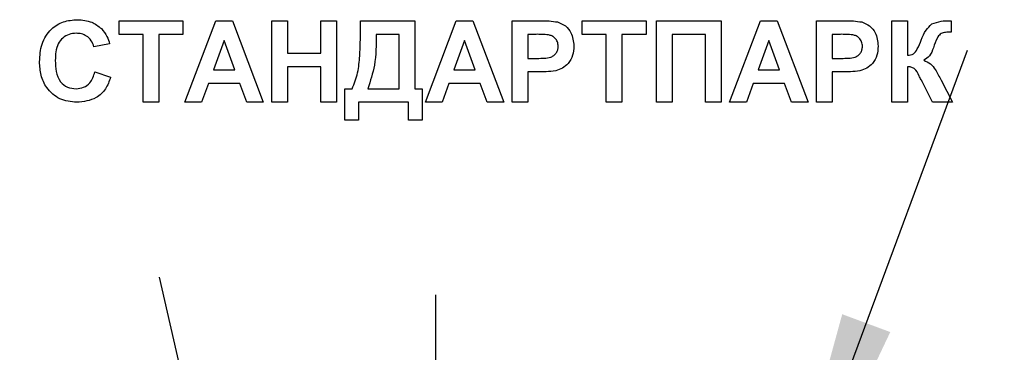
# Model space of a CAD drawing. Units: millimetres. Extents: x -446 to 6636, y -712 to 3696.
# Drawn here: x 2450 to 2619, y 1732 to 1789 of the extents above; entities that cross this region are included whole.
import ezdxf

# ---------------------------------------------------------------- set-up
doc = ezdxf.new("R2010")
doc.units = ezdxf.units.MM
doc.header["$LTSCALE"] = 10
doc.layers.add('FORMAT', color=7, linetype='Continuous')
doc.styles.add('SLDTEXTSTYLE1', font='TXT', dxfattribs={"width": 0.7})
doc.dimstyles.new('SLDDIMSTYLE2', dxfattribs={"dimtxt": 33.930745, "dimasz": 50, "dimexe": 0, "dimexo": 0.0625, "dimgap": 8.482686, "dimtad": 0, "dimtih": 1, "dimtoh": 1, "dimdec": 4, "dimlfac": 0.5, "dimrnd": 1e-09, "dimzin": 12, "dimdsep": 46, "dimtxsty": 'SLDTEXTSTYLE1', "dimsah": 1, "dimcen": 0, "dimadec": 0, "dimazin": 3, "dimtfac": 1, "dimtdec": 4, "dimtmove": 0, "dimatfit": 3, "dimfxl": 0, "dimfrac": 2, "dimtolj": 1, "dimtzin": 12, "dimarcsym": 0})

# ---------------------------------------------------------------- blocks, each defined once
blk = doc.blocks.new('_D_13')
at = {"layer": 'FORMAT'}
for p, q in [((2578.02, 1690.17), (2612.81, 1783.93)), ((2578.02, 1690.17), (2465.04, 1385.65)), ((2465.04, 1385.65), (2419.09, 1261.78)), ((2419.09, 1261.78), (2296.09, 1261.78))]:
    blk.add_line(p, q, dxfattribs=at)
for points in [[(2578.02, 1690.17), (2599.54, 1735.52), (2591.29, 1738.58)], [(2465.04, 1385.65), (2443.53, 1340.31), (2451.78, 1337.25)]]:
    blk.add_solid(points, dxfattribs=at)
at = {"layer": 'FORMAT', "char_height": 33.931, "attachment_point": 1, "style": 'SLDTEXTSTYLE1'}
for s, insert in [('%%c', (2296.09, 1305.52)), ('160', (2345.29, 1305.52))]:
    blk.add_mtext(s, dxfattribs=dict(at, insert=insert))
blk = doc.blocks.new('_D_14')
at = {"layer": 'FORMAT'}
for p, q in [((2496.43, 1647.47), (2474.09, 1744.95)), ((2496.43, 1647.47), (2546.64, 1428.35)), ((2546.64, 1428.35), (2584.17, 1264.57)), ((2584.17, 1264.57), (2699.91, 1264.57))]:
    blk.add_line(p, q, dxfattribs=at)
for points in [[(2496.43, 1647.47), (2489.55, 1697.19), (2480.97, 1695.23)], [(2546.64, 1428.35), (2553.52, 1378.63), (2562.1, 1380.6)]]:
    blk.add_solid(points, dxfattribs=at)
at = {"layer": 'FORMAT', "char_height": 33.931, "attachment_point": 1, "style": 'SLDTEXTSTYLE1'}
for s, insert in [('%%c', (2600.05, 1308.31)), ('110', (2649.25, 1308.31))]:
    blk.add_mtext(s, dxfattribs=dict(at, insert=insert))
blk = doc.blocks.new('SW_CENTERMARKSYMBOL_0')
at = {"layer": 'FORMAT', "color": 0}
blk.add_line((0, 10), (0, 204), dxfattribs=at)

msp = doc.modelspace()

# ---------------------------------------------------------------- linework, layer by layer
at = {"color": 7, "linetype": 'Continuous', "lineweight": 25}
for p, q in [((2467.14793, 1786.61937), (2467.14793, 1788.9527)), ((2467.14793, 1788.9527), (2478.09665, 1788.9527)), ((2478.09665, 1788.9527), (2478.09665, 1786.61937)), ((2478.45562, 1774.9527), (2483.74769, 1788.9527)), ((2483.74769, 1788.9527), (2486.59985, 1788.9527)), ((2486.59985, 1788.9527), (2491.91716, 1774.9527)), ((2493.35306, 1774.9527), (2493.35306, 1788.9527)), ((2493.35306, 1788.9527), (2496.04537, 1788.9527)), ((2496.04537, 1788.9527), (2496.04537, 1783.3886)), ((2501.78896, 1783.3886), (2501.78896, 1788.9527)), ((2501.78896, 1788.9527), (2504.48126, 1788.9527)), ((2504.48126, 1788.9527), (2504.48126, 1774.9527)), ((2508.60947, 1788.9527), (2517.9428, 1788.9527)), ((2508.60947, 1787.46913), (2508.60947, 1788.9527)), ((2517.9428, 1788.9527), (2517.9428, 1777.28603)), ((2519.73768, 1774.9527), (2525.02974, 1788.9527)), ((2525.02974, 1788.9527), (2527.88191, 1788.9527)), ((2527.88191, 1788.9527), (2533.19921, 1774.9527)), ((2534.63511, 1774.9527), (2534.63511, 1788.9527)), ((2534.63511, 1788.9527), (2539.11388, 1788.9527)), ((2546.66075, 1786.61937), (2546.66075, 1788.9527)), ((2546.66075, 1788.9527), (2557.60947, 1788.9527)), ((2557.60947, 1788.9527), (2557.60947, 1786.61937)), ((2559.40434, 1774.9527), (2559.40434, 1788.9527)), ((2559.40434, 1788.9527), (2570.53255, 1788.9527)), ((2570.53255, 1788.9527), (2570.53255, 1774.9527)), ((2571.96844, 1774.9527), (2577.26051, 1788.9527)), ((2577.26051, 1788.9527), (2580.11268, 1788.9527)), ((2580.11268, 1788.9527), (2585.42998, 1774.9527)), ((2586.86588, 1774.9527), (2586.86588, 1788.9527)), ((2586.86588, 1788.9527), (2591.34465, 1788.9527)), ((2599.78896, 1788.9527), (2602.48126, 1788.9527)), ((2599.78896, 1774.9527), (2599.78896, 1788.9527)), ((2602.48126, 1788.9527), (2602.48126, 1783.02962)), ((2610.01973, 1788.9527), (2610.01973, 1786.97834)), ((2471.27614, 1786.61937), (2467.14793, 1786.61937)), ((2471.27614, 1774.9527), (2471.27614, 1786.61937)), ((2478.09665, 1786.61937), (2473.96844, 1786.61937)), ((2473.96844, 1786.61937), (2473.96844, 1774.9527)), ((2515.2505, 1786.61937), (2511.30178, 1786.61937)), ((2515.2505, 1777.28603), (2515.2505, 1786.61937)), ((2538.7521, 1786.61937), (2537.32742, 1786.61937)), ((2537.32742, 1786.61937), (2537.32742, 1782.49116)), ((2550.78896, 1786.61937), (2546.66075, 1786.61937)), ((2550.78896, 1774.9527), (2550.78896, 1786.61937)), ((2557.60947, 1786.61937), (2553.48126, 1786.61937)), ((2553.48126, 1786.61937), (2553.48126, 1774.9527)), ((2567.84024, 1786.61937), (2562.09665, 1786.61937)), ((2562.09665, 1786.61937), (2562.09665, 1774.9527)), ((2567.84024, 1774.9527), (2567.84024, 1786.61937)), ((2590.98287, 1786.61937), (2589.55819, 1786.61937)), ((2589.55819, 1786.61937), (2589.55819, 1782.49116)), ((2610.01973, 1786.97834), (2609.61588, 1786.98956)), ((2465.53255, 1785.00398), (2462.84024, 1784.46552)), ((2485.18639, 1785.54244), (2483.35226, 1780.5168)), ((2487.02614, 1780.5168), (2485.18639, 1785.54244)), ((2526.46844, 1785.54244), (2524.63431, 1780.5168)), ((2528.30819, 1780.5168), (2526.46844, 1785.54244)), ((2578.69921, 1785.54244), (2576.86508, 1780.5168)), ((2580.53896, 1780.5168), (2578.69921, 1785.54244)), ((2496.04537, 1783.3886), (2501.78896, 1783.3886)), ((2537.32742, 1782.49116), (2538.9428, 1782.49116)), ((2589.55819, 1782.49116), (2591.17357, 1782.49116)), ((2463.01973, 1780.15783), (2465.71203, 1779.26039)), ((2483.35226, 1780.5168), (2487.02614, 1780.5168)), ((2501.78896, 1781.05526), (2496.04537, 1781.05526)), ((2496.04537, 1781.05526), (2496.04537, 1774.9527)), ((2501.78896, 1774.9527), (2501.78896, 1781.05526)), ((2524.63431, 1780.5168), (2528.30819, 1780.5168)), ((2539.16997, 1780.15783), (2537.32742, 1780.15783)), ((2537.32742, 1780.15783), (2537.32742, 1774.9527)), ((2576.86508, 1780.5168), (2580.53896, 1780.5168)), ((2591.40074, 1780.15783), (2589.55819, 1780.15783)), ((2589.55819, 1780.15783), (2589.55819, 1774.9527)), ((2602.48126, 1781.05526), (2602.48126, 1774.9527)), ((2482.50811, 1778.18347), (2481.32742, 1774.9527)), ((2487.88151, 1778.18347), (2482.50811, 1778.18347)), ((2489.06219, 1774.9527), (2487.88151, 1778.18347)), ((2523.79016, 1778.18347), (2522.60947, 1774.9527)), ((2529.16356, 1778.18347), (2523.79016, 1778.18347)), ((2530.34425, 1774.9527), (2529.16356, 1778.18347)), ((2576.02093, 1778.18347), (2574.84024, 1774.9527)), ((2581.39433, 1778.18347), (2576.02093, 1778.18347)), ((2582.57501, 1774.9527), (2581.39433, 1778.18347)), ((2606.80018, 1774.9527), (2605.03054, 1778.50879)), ((2608.25851, 1778.77522), (2610.19921, 1774.9527)), ((2505.91716, 1777.28603), (2507.17357, 1777.28603)), ((2505.91716, 1771.90142), (2505.91716, 1777.28603)), ((2509.86588, 1777.28603), (2515.2505, 1777.28603)), ((2517.9428, 1777.28603), (2519.19921, 1777.28603)), ((2519.19921, 1777.28603), (2519.19921, 1771.90142)), ((2473.96844, 1774.9527), (2471.27614, 1774.9527)), ((2481.32742, 1774.9527), (2478.45562, 1774.9527)), ((2491.91716, 1774.9527), (2489.06219, 1774.9527)), ((2496.04537, 1774.9527), (2493.35306, 1774.9527)), ((2504.48126, 1774.9527), (2501.78896, 1774.9527)), ((2516.86588, 1774.9527), (2508.2505, 1774.9527)), ((2508.2505, 1774.9527), (2508.2505, 1771.90142)), ((2516.86588, 1771.90142), (2516.86588, 1774.9527)), ((2522.60947, 1774.9527), (2519.73768, 1774.9527)), ((2533.19921, 1774.9527), (2530.34425, 1774.9527)), ((2537.32742, 1774.9527), (2534.63511, 1774.9527)), ((2553.48126, 1774.9527), (2550.78896, 1774.9527)), ((2562.09665, 1774.9527), (2559.40434, 1774.9527)), ((2570.53255, 1774.9527), (2567.84024, 1774.9527)), ((2574.84024, 1774.9527), (2571.96844, 1774.9527)), ((2585.42998, 1774.9527), (2582.57501, 1774.9527)), ((2589.55819, 1774.9527), (2586.86588, 1774.9527)), ((2602.48126, 1774.9527), (2599.78896, 1774.9527)), ((2610.19921, 1774.9527), (2606.80018, 1774.9527)), ((2508.2505, 1771.90142), (2505.91716, 1771.90142)), ((2519.19921, 1771.90142), (2516.86588, 1771.90142))]:
    msp.add_line(p, q, dxfattribs=at)
for points, knots in [([(2453.50691, 1781.92185), (2453.56964, 1782.95049), (2453.69471, 1785.00134), (2455.26681, 1787.51703), (2457.56823, 1788.94344), (2459.18079, 1789.06922), (2459.98808, 1789.13219)], [0, 0, 0, 0, 0.28068848, 0.559621731, 0.77953523, 1, 1, 1, 1]), ([(2459.98808, 1789.13219), (2460.84752, 1789.06946), (2462.38248, 1788.95742), (2463.58644, 1788.01547), (2464.11628, 1787.60094)], [0, 0, 0, 0, 0.559913192, 1, 1, 1, 1]), ([(2539.11388, 1788.9527), (2539.73713, 1788.95625), (2540.84939, 1788.96259), (2541.95035, 1788.80767), (2542.43439, 1788.73956)], [0, 0, 0, 0, 0.560345106, 1, 1, 1, 1]), ([(2542.43439, 1788.73956), (2542.89933, 1788.54623), (2543.83023, 1788.15914), (2545.01437, 1786.70632), (2545.1451, 1785.40342), (2545.22485, 1784.60855)], [0, 0, 0, 0, 0.280090728, 0.560803956, 1, 1, 1, 1]), ([(2591.34465, 1788.9527), (2591.9679, 1788.95625), (2593.08016, 1788.96259), (2594.18112, 1788.80767), (2594.66516, 1788.73956)], [0, 0, 0, 0, 0.560345106, 1, 1, 1, 1]), ([(2594.66516, 1788.73956), (2595.13009, 1788.54623), (2596.061, 1788.15914), (2597.24514, 1786.70632), (2597.37587, 1785.40342), (2597.45562, 1784.60855)], [0, 0, 0, 0, 0.280090728, 0.560803956, 1, 1, 1, 1]), ([(2604.85947, 1785.63499), (2605.09623, 1786.22348), (2605.51766, 1787.271), (2606.3236, 1788.05615), (2606.67678, 1788.40022)], [0, 0, 0, 0, 0.561783488, 1, 1, 1, 1]), ([(2606.67678, 1788.40022), (2607.20445, 1788.59345), (2608.14926, 1788.93943), (2609.15307, 1788.9428), (2609.59625, 1788.94429)], [0, 0, 0, 0, 0.558503269, 1, 1, 1, 1]), ([(2609.59625, 1788.94429), (2609.67529, 1788.94596), (2609.81645, 1788.94895), (2609.95761, 1788.95156), (2610.01973, 1788.9527)], [0, 0, 0, 0, 0.5599801042, 1, 1, 1, 1]), ([(2459.80018, 1786.79885), (2459.38151, 1786.76666), (2458.54489, 1786.70234), (2457.43672, 1786.04688), (2456.30895, 1784.57081), (2456.24446, 1783.13444), (2456.19921, 1782.12658)], [0, 0, 0, 0, 0.187150003, 0.373980179, 0.560737732, 1, 1, 1, 1]), ([(2462.84024, 1784.46552), (2462.71619, 1784.83718), (2462.46826, 1785.57999), (2461.64406, 1786.33703), (2460.71831, 1786.74415), (2460.10636, 1786.78061), (2459.80018, 1786.79885)], [0, 0, 0, 0, 0.279829993, 0.559274982, 0.779493229, 1, 1, 1, 1]), ([(2464.11628, 1787.60094), (2464.47205, 1787.16536), (2465.10853, 1786.38611), (2465.40277, 1785.42699), (2465.53255, 1785.00398)], [0, 0, 0, 0, 0.558959755, 1, 1, 1, 1]), ([(2507.17357, 1777.28603), (2507.5253, 1778.19034), (2508.22938, 1780.00054), (2508.54548, 1783.46692), (2508.58519, 1785.95086), (2508.60947, 1787.46913)], [0, 0, 0, 0, 0.279583674, 0.559656197, 1, 1, 1, 1]), ([(2511.30178, 1786.61937), (2511.29492, 1784.8312), (2511.28269, 1781.64227), (2510.29829, 1778.61555), (2509.86588, 1777.28603)], [0, 0, 0, 0, 0.560741936, 1, 1, 1, 1]), ([(2540.8779, 1786.52121), (2540.48196, 1786.55735), (2539.77471, 1786.62191), (2539.06464, 1786.62014), (2538.7521, 1786.61937)], [0, 0, 0, 0, 0.559833404, 1, 1, 1, 1]), ([(2542.53255, 1784.56648), (2542.51024, 1784.82951), (2542.46567, 1785.35494), (2542.02838, 1785.96875), (2541.47863, 1786.36995), (2541.07821, 1786.47077), (2540.8779, 1786.52121)], [0, 0, 0, 0, 0.279861862, 0.559069332, 0.779426711, 1, 1, 1, 1]), ([(2593.10867, 1786.52121), (2592.71273, 1786.55735), (2592.00548, 1786.62191), (2591.29541, 1786.62014), (2590.98287, 1786.61937)], [0, 0, 0, 0, 0.5598334042, 1, 1, 1, 1]), ([(2594.76332, 1784.56648), (2594.74101, 1784.82951), (2594.69644, 1785.35494), (2594.25915, 1785.96875), (2593.7094, 1786.36995), (2593.30898, 1786.47077), (2593.10867, 1786.52121)], [0, 0, 0, 0, 0.279861862, 0.559069332, 0.779426711, 1, 1, 1, 1]), ([(2609.61588, 1786.98956), (2609.35435, 1786.98562), (2608.83363, 1786.97779), (2608.06194, 1786.69619), (2607.39529, 1785.72751), (2607.12661, 1784.89284), (2606.93759, 1784.30566)], [0, 0, 0, 0, 0.187169076, 0.372662298, 0.558686598, 1, 1, 1, 1]), ([(2602.48126, 1783.02962), (2602.85306, 1783.06751), (2603.59228, 1783.14284), (2604.31948, 1784.2954), (2604.65381, 1785.12478), (2604.85947, 1785.63499)], [0, 0, 0, 0, 0.280269624, 0.557249301, 1, 1, 1, 1]), ([(2538.9428, 1782.49116), (2539.33576, 1782.49731), (2540.12054, 1782.50959), (2541.1239, 1782.59858), (2541.82224, 1782.99133), (2542.23218, 1783.42705), (2542.4906, 1783.9736), (2542.51856, 1784.36883), (2542.53255, 1784.56648)], [0, 0, 0, 0, 0.250518523, 0.500318565, 0.625313515, 0.75015376, 0.875054649, 1, 1, 1, 1]), ([(2545.22485, 1784.60855), (2545.19222, 1784.07142), (2545.12703, 1782.99849), (2544.36779, 1781.66456), (2543.30089, 1780.76415), (2542.50263, 1780.49456), (2542.10346, 1780.35975)], [0, 0, 0, 0, 0.280285097, 0.559873313, 0.77991808, 1, 1, 1, 1]), ([(2591.17357, 1782.49116), (2591.56653, 1782.49731), (2592.35131, 1782.50959), (2593.35467, 1782.59858), (2594.05301, 1782.99133), (2594.46295, 1783.42705), (2594.72137, 1783.9736), (2594.74933, 1784.36883), (2594.76332, 1784.56648)], [0, 0, 0, 0, 0.250518523, 0.500318565, 0.625313515, 0.75015376, 0.875054649, 1, 1, 1, 1]), ([(2597.45562, 1784.60855), (2597.42299, 1784.07142), (2597.3578, 1782.99849), (2596.59856, 1781.66456), (2595.53166, 1780.76415), (2594.7334, 1780.49456), (2594.33423, 1780.35975)], [0, 0, 0, 0, 0.280285097, 0.559873313, 0.77991808, 1, 1, 1, 1]), ([(2606.93759, 1784.30566), (2606.75882, 1783.80361), (2606.43986, 1782.90791), (2605.64785, 1782.3963), (2605.29977, 1782.17145)], [0, 0, 0, 0, 0.5605161773, 1, 1, 1, 1]), ([(2459.89272, 1774.9527), (2458.89336, 1775.06238), (2456.89619, 1775.28156), (2454.7097, 1777.21183), (2453.63817, 1779.57407), (2453.5507, 1781.13854), (2453.50691, 1781.92185)], [0, 0, 0, 0, 0.279571321, 0.55870808, 0.779052609, 1, 1, 1, 1]), ([(2456.19921, 1782.12658), (2456.22073, 1781.48822), (2456.26359, 1780.21639), (2456.90981, 1778.49439), (2458.2726, 1777.43729), (2459.27948, 1777.33648), (2459.78335, 1777.28603)], [0, 0, 0, 0, 0.281345576, 0.560537137, 0.780083148, 1, 1, 1, 1]), ([(2605.29977, 1782.17145), (2605.70435, 1782.00026), (2606.51525, 1781.65715), (2607.42424, 1780.35074), (2607.94188, 1779.37317), (2608.25851, 1778.77522)], [0, 0, 0, 0, 0.278851261, 0.558895214, 1, 1, 1, 1]), ([(2459.78335, 1777.28603), (2460.2243, 1777.32991), (2461.10543, 1777.41757), (2462.43956, 1778.39741), (2462.79971, 1779.49024), (2463.01973, 1780.15783)], [0, 0, 0, 0, 0.2804732685, 0.5604546131, 1, 1, 1, 1]), ([(2542.10346, 1780.35975), (2541.5582, 1780.28847), (2540.58419, 1780.16114), (2539.60222, 1780.15884), (2539.16997, 1780.15783)], [0, 0, 0, 0, 0.5598111354, 1, 1, 1, 1]), ([(2594.33423, 1780.35975), (2593.78897, 1780.28847), (2592.81496, 1780.16114), (2591.83299, 1780.15884), (2591.40074, 1780.15783)], [0, 0, 0, 0, 0.5598111354, 1, 1, 1, 1]), ([(2604.49489, 1779.46792), (2604.26809, 1779.95415), (2603.95257, 1780.63057), (2603.08848, 1781.03287), (2602.68416, 1781.04778), (2602.48126, 1781.05526)], [0, 0, 0, 0, 0.5601654401, 0.7792897399, 1, 1, 1, 1]), ([(2465.71203, 1779.26039), (2465.46232, 1778.56718), (2464.9639, 1777.1836), (2462.98261, 1775.27403), (2461.06372, 1775.07448), (2459.89272, 1774.9527)], [0, 0, 0, 0, 0.281276492, 0.56139879, 1, 1, 1, 1]), ([(2604.85947, 1778.79765), (2604.79007, 1778.92203), (2604.66614, 1779.14415), (2604.54722, 1779.36899), (2604.49489, 1779.46792)], [0, 0, 0, 0, 0.559967586, 1, 1, 1, 1]), ([(2605.03054, 1778.50879), (2604.99933, 1778.56313), (2604.94358, 1778.66018), (2604.88517, 1778.75564), (2604.85947, 1778.79765)], [0, 0, 0, 0, 0.559952314, 1, 1, 1, 1])]:
    msp.add_open_spline(points, degree=3, knots=knots, dxfattribs=at)

# ---------------------------------------------------------------- block references
at = {"layer": 'FORMAT'}
msp.add_blockref('SW_CENTERMARKSYMBOL_0', (2521.53445, 1537.91233), dxfattribs=at)

# ---------------------------------------------------------------- dimensions: what is measured, and where the dimension line sits
for p1, p2, picture, middle in [((2465.04399, 1385.65403), (2578.0249, 1690.17062), '_D_13', (2349.6506, 1289.53973)), ((2546.64161, 1428.35234), (2496.42729, 1647.47231), '_D_14', (2649.9812, 1292.32544))]:
    dim = msp.add_diameter_dim_2p(p1=p1, p2=p2, dimstyle='SLDDIMSTYLE2', dxfattribs=at)
    dim.commit()
    dim.dimension.update_dxf_attribs({"geometry": picture, "text_midpoint": middle, "dimtype": 163})

doc.saveas('drawing.dxf')
